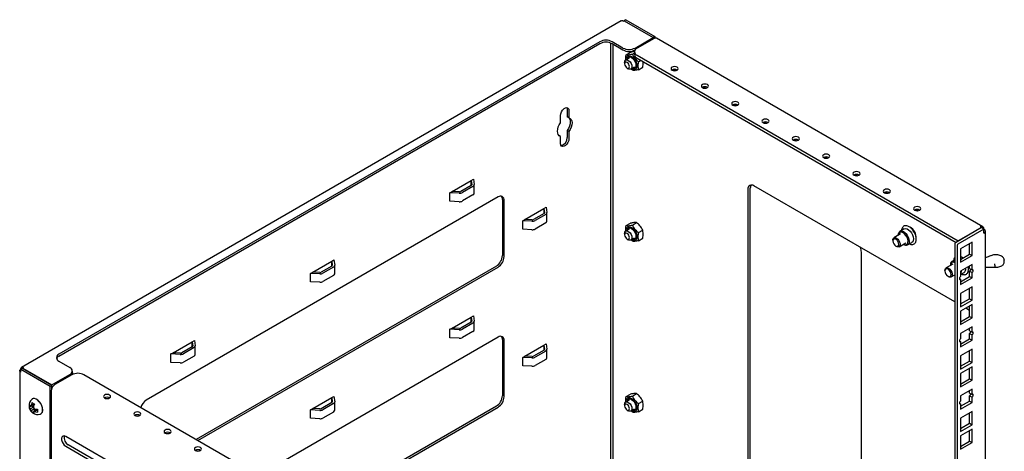
# Model space of a CAD drawing. Units: millimetres. Extents: x 91 to 1369, y -19 to 288.
# Drawn here: x 917 to 1032, y 97 to 148 of the extents above; entities that cross this region are included whole.
import ezdxf

# ---------------------------------------------------------------- set-up
doc = ezdxf.new("R2010")
doc.units = ezdxf.units.MM

msp = doc.modelspace()

# ---------------------------------------------------------------- linework, layer by layer
at = {"color": 7, "linetype": 'Continuous'}
for p, q in [((987.37, 147.354), (917.424, 106.975)), ((987.61, 147.33), (987.696, 147.379)), ((987.696, 147.379), (991.09, 145.42)), ((987.908, 147.502), (987.71, 147.388)), ((987.71, 147.371), (987.71, 147.388)), ((987.71, 147.388), (991.104, 145.428)), ((987.908, 147.502), (991.302, 145.542)), ((984.881, 144.938), (921.808, 108.527)), ((921.808, 108.298), (984.881, 144.71)), ((986.154, 80.938), (986.154, 144.778)), ((987.568, 144.204), (986.296, 144.938)), ((986.296, 144.71), (987.568, 143.975)), ((988.983, 144.204), (991.09, 145.42)), ((991.189, 145.314), (989.209, 144.171)), ((991.09, 145.257), (991.09, 145.42)), ((991.302, 145.542), (991.104, 145.428)), ((991.104, 145.428), (991.104, 145.265)), ((991.302, 145.542), (991.302, 145.361)), ((1029.531, 123.382), (991.489, 145.344)), ((986.437, 80.774), (986.437, 144.628)), ((987.955, 143.428), (988.454, 143.716)), ((988.662, 143.491), (988.916, 143.638)), ((988.916, 143.763), (988.916, 143.436)), ((988.983, 143.975), (988.988, 143.978)), ((987.766, 142.521), (987.766, 142.358)), ((988.318, 143.043), (987.891, 142.796)), ((989.209, 143.355), (1026.672, 121.728)), ((989.209, 143.028), (1026.403, 121.556)), ((989.37, 142.612), (989.65, 142.774)), ((988.049, 141.868), (988.191, 141.786)), ((988.491, 141.757), (988.918, 142.004)), ((988.662, 141.606), (988.502, 141.763)), ((989.37, 141.669), (989.869, 141.957)), ((993.473, 141.709), (993.713, 141.571)), ((997.009, 139.668), (997.248, 139.53)), ((981.077, 137.026), (981.077, 136.189)), ((981.275, 136.912), (981.275, 136.075)), ((1000.544, 137.627), (1000.784, 137.489)), ((980.285, 135.503), (980.285, 136.34)), ((981.275, 136.075), (981.077, 136.189)), ((1004.08, 135.586), (1004.319, 135.448)), ((981.275, 134.483), (981.077, 134.597)), ((981.077, 134.597), (981.077, 133.76)), ((981.275, 134.483), (981.275, 133.646)), ((980.285, 133.911), (980.091, 134.024)), ((980.285, 133.074), (980.285, 133.911)), ((1007.615, 133.545), (1007.855, 133.407)), ((1011.151, 131.504), (1011.39, 131.366)), ((967.653, 127.48), (969.866, 128.758)), ((969.842, 128.744), (969.842, 128.156)), ((969.866, 128.758), (970.125, 128.907)), ((969.866, 128.758), (969.94, 128.271)), ((970.125, 128.907), (970.219, 128.285)), ((1014.686, 129.463), (1014.926, 129.325)), ((967.394, 127.331), (967.653, 127.48)), ((968.496, 127.438), (967.653, 127.48)), ((969.882, 128.179), (968.655, 127.471)), ((970.08, 128.065), (968.853, 127.357)), ((970.221, 127.281), (970.221, 128.261)), ((1002.135, 127.727), (1002.135, 83.633)), ((1002.418, 83.797), (1002.418, 127.89)), ((1026.261, 114.615), (1002.842, 128.135)), ((973.002, 126.845), (931.99, 103.169)), ((967.394, 126.351), (967.394, 127.331)), ((968.472, 127.276), (967.394, 127.331)), ((968.472, 126.297), (967.394, 126.351)), ((970.08, 127.085), (968.853, 126.377)), ((973.511, 126.551), (973.511, 120.018)), ((973.709, 119.904), (973.709, 126.436)), ((1018.222, 127.422), (1018.461, 127.284)), ((976.138, 124.213), (978.351, 125.491)), ((978.327, 125.477), (978.327, 124.889)), ((978.351, 125.491), (978.61, 125.64)), ((978.351, 125.491), (978.425, 125.004)), ((978.61, 125.64), (978.704, 125.018)), ((1021.757, 125.381), (1021.997, 125.243)), ((975.88, 124.064), (976.138, 124.213)), ((975.88, 123.084), (975.88, 124.064)), ((976.957, 124.01), (975.88, 124.064)), ((976.981, 124.171), (976.138, 124.213)), ((978.367, 124.912), (977.14, 124.204)), ((978.565, 124.798), (977.338, 124.09)), ((978.706, 124.014), (978.706, 124.994)), ((976.957, 123.03), (975.88, 123.084)), ((978.565, 123.818), (977.338, 123.11)), ((988.318, 123.119), (987.891, 122.872)), ((987.955, 123.505), (988.454, 123.793)), ((988.662, 123.568), (989.162, 123.856)), ((989.37, 122.688), (989.869, 122.976)), ((1020.348, 123.127), (1019.853, 122.842)), ((1029.373, 123.271), (1026.332, 121.516)), ((1029.655, 123.108), (1026.615, 121.352)), ((1029.359, 123.279), (1026.672, 121.728)), ((1029.231, 123.353), (1029.359, 123.279)), ((1029.359, 123.263), (1029.359, 123.279)), ((1029.655, 123.108), (1029.373, 123.271)), ((1029.655, 122.618), (1029.655, 123.108)), ((1029.831, 57.539), (1029.831, 122.863)), ((987.766, 122.598), (987.766, 122.434)), ((988.049, 121.945), (988.191, 121.863)), ((988.491, 121.833), (988.918, 122.08)), ((988.662, 121.682), (988.502, 121.84)), ((989.37, 121.745), (989.869, 122.034)), ((1019.035, 121.809), (1019.035, 121.727)), ((1019.937, 122.532), (1019.159, 122.083)), ((1019.664, 122.425), (1019.664, 122.375)), ((1026.672, 121.712), (1026.672, 121.728)), ((1019.388, 121.115), (1019.459, 121.074)), ((1019.759, 121.044), (1020.537, 121.493)), ((1020.264, 121.336), (1020.307, 121.311)), ((1020.763, 121.265), (1021.257, 121.551)), ((1026.261, 121.393), (1026.261, 55.253)), ((1026.544, 121.23), (1026.544, 55.09)), ((1028.277, 121.564), (1026.933, 120.789)), ((1026.933, 120.789), (1026.933, 119.237)), ((1027.994, 120.176), (1027.994, 121.401)), ((1028.277, 120.013), (1028.277, 121.564)), ((953.603, 119.369), (953.861, 119.518)), ((953.861, 119.518), (953.955, 118.896)), ((1015.372, 76.318), (1015.372, 120.412)), ((1026.261, 119.52), (1025.934, 119.331)), ((1026.933, 119.564), (1027.994, 120.176)), ((1026.933, 119.237), (1028.277, 120.013)), ((1027.994, 120.176), (1028.277, 120.013)), ((1030.48, 120.009), (1030.429, 119.988)), ((1032.032, 119.518), (1032.033, 119.49)), ((1032.033, 119.278), (1032.033, 119.49)), ((972.804, 118.794), (937.791, 98.581)), ((937.989, 98.467), (973.002, 118.679)), ((951.389, 118.091), (953.603, 119.369)), ((953.619, 118.791), (952.392, 118.082)), ((953.817, 118.676), (952.59, 117.968)), ((953.578, 119.355), (953.578, 118.767)), ((953.603, 119.369), (953.676, 118.882)), ((953.957, 117.892), (953.957, 118.872)), ((1025.116, 118.298), (1025.116, 118.216)), ((1026.018, 119.022), (1025.24, 118.573)), ((1025.745, 118.914), (1025.745, 118.864)), ((1028.277, 118.971), (1026.933, 118.196)), ((1027.994, 118.522), (1027.994, 118.808)), ((1027.994, 118.522), (1028.277, 118.359)), ((1028.277, 118.359), (1028.277, 118.971)), ((1029.831, 118.65), (1030.939, 118.661)), ((1030.938, 118.915), (1030.938, 118.703)), ((951.131, 117.942), (951.389, 118.091)), ((951.131, 116.962), (951.131, 117.942)), ((952.208, 117.888), (951.131, 117.942)), ((952.233, 118.049), (951.389, 118.091)), ((953.817, 117.696), (952.59, 116.988)), ((1025.469, 117.604), (1025.54, 117.563)), ((1025.84, 117.534), (1026.261, 117.777)), ((1026.792, 117.338), (1026.933, 117.257)), ((1026.933, 118.196), (1026.933, 117.583)), ((1026.933, 117.807), (1027.339, 118.041)), ((1026.933, 116.971), (1027.994, 117.583)), ((1026.933, 116.644), (1028.277, 117.42)), ((1026.933, 117.257), (1026.933, 116.644)), ((1027.994, 118.195), (1028.277, 118.032)), ((1027.994, 117.583), (1027.994, 118.195)), ((1027.994, 117.583), (1028.277, 117.42)), ((1028.277, 117.42), (1028.277, 118.032)), ((952.208, 116.908), (951.131, 116.962)), ((1028.277, 116.379), (1026.933, 115.604)), ((1027.994, 114.991), (1027.994, 116.216)), ((1028.277, 114.828), (1028.277, 116.379)), ((1026.933, 115.604), (1026.933, 114.052)), ((1026.933, 114.379), (1027.994, 114.991)), ((1026.933, 114.052), (1028.277, 114.828)), ((1027.994, 114.991), (1028.277, 114.828)), ((1028.277, 114.305), (1026.933, 113.53)), ((1027.994, 113.615), (1027.537, 113.879)), ((1027.994, 112.917), (1027.994, 114.142)), ((1028.277, 112.754), (1028.277, 114.305)), ((967.653, 111.574), (969.866, 112.852)), ((969.842, 112.837), (969.842, 112.25)), ((969.866, 112.852), (970.125, 113.001)), ((969.866, 112.852), (969.94, 112.365)), ((970.125, 113.001), (970.219, 112.379)), ((1026.933, 113.53), (1026.933, 111.978)), ((1026.933, 112.305), (1027.994, 112.917)), ((1026.933, 111.978), (1028.277, 112.754)), ((1027.994, 112.917), (1028.277, 112.754)), ((967.394, 111.425), (967.653, 111.574)), ((967.394, 110.445), (967.394, 111.425)), ((968.472, 111.37), (967.394, 111.425)), ((968.496, 111.531), (967.653, 111.574)), ((969.882, 112.273), (968.655, 111.565)), ((970.08, 112.159), (968.853, 111.45)), ((970.221, 111.375), (970.221, 112.355)), ((1028.277, 111.712), (1026.933, 110.937)), ((1027.994, 111.263), (1027.994, 111.549)), ((1028.277, 111.1), (1028.277, 111.712)), ((973.002, 110.514), (945.061, 94.384)), ((968.472, 110.39), (967.394, 110.445)), ((970.08, 111.179), (968.853, 110.471)), ((973.511, 110.22), (973.511, 103.688)), ((1026.933, 110.937), (1026.933, 110.324)), ((1026.933, 109.712), (1027.994, 110.324)), ((1027.994, 111.263), (1028.277, 111.1)), ((1027.994, 110.936), (1028.277, 110.773)), ((1027.994, 110.324), (1027.994, 110.936)), ((1027.994, 110.324), (1028.277, 110.161)), ((1028.277, 110.161), (1028.277, 110.773)), ((935.126, 108.703), (937.339, 109.98)), ((937.355, 109.402), (936.128, 108.693)), ((937.553, 109.288), (936.326, 108.579)), ((937.315, 109.966), (937.315, 109.378)), ((937.339, 109.98), (937.598, 110.13)), ((937.339, 109.98), (937.413, 109.494)), ((937.598, 110.13), (937.692, 109.508)), ((937.694, 108.504), (937.694, 109.483)), ((973.709, 103.573), (973.709, 110.106)), ((976.138, 108.307), (978.351, 109.585)), ((978.327, 109.571), (978.327, 108.983)), ((978.351, 109.585), (978.61, 109.734)), ((978.351, 109.585), (978.425, 109.098)), ((978.61, 109.734), (978.704, 109.112)), ((978.706, 108.108), (978.706, 109.088)), ((1026.792, 110.079), (1026.933, 109.997)), ((1026.933, 109.385), (1028.277, 110.161)), ((1026.933, 109.997), (1026.933, 109.385)), ((1028.277, 109.12), (1026.933, 108.345)), ((1028.277, 107.569), (1028.277, 109.12)), ((934.867, 108.554), (935.126, 108.703)), ((934.867, 107.574), (934.867, 108.554)), ((935.945, 108.499), (934.867, 108.554)), ((935.969, 108.66), (935.126, 108.703)), ((937.553, 108.308), (936.326, 107.599)), ((975.88, 108.158), (976.138, 108.307)), ((975.88, 107.178), (975.88, 108.158)), ((976.957, 108.103), (975.88, 108.158)), ((976.981, 108.264), (976.138, 108.307)), ((978.367, 109.006), (977.14, 108.298)), ((978.565, 108.892), (977.338, 108.183)), ((1026.933, 108.345), (1026.933, 106.793)), ((1027.994, 107.732), (1027.994, 108.957)), ((917.367, 106.779), (917.565, 106.894)), ((917.367, 106.435), (917.367, 106.779)), ((917.367, 106.779), (920.761, 104.82)), ((917.565, 106.894), (920.959, 104.934)), ((917.665, 106.951), (917.579, 106.902)), ((917.579, 106.902), (920.973, 104.943)), ((917.579, 106.886), (917.579, 106.902)), ((921.808, 107.71), (923.08, 106.975)), ((935.945, 107.519), (934.867, 107.574)), ((976.957, 107.123), (975.88, 107.178)), ((978.565, 107.912), (977.338, 107.204)), ((1026.933, 107.12), (1027.994, 107.732)), ((1026.933, 106.793), (1028.277, 107.569)), ((1028.277, 107.046), (1026.933, 106.271)), ((1027.994, 107.732), (1028.277, 107.569)), ((1027.994, 105.658), (1027.994, 106.883)), ((1028.277, 105.495), (1028.277, 107.046)), ((917.226, 106.632), (917.226, 41.212)), ((920.973, 104.943), (923.08, 106.159)), ((923.307, 106.126), (921.327, 104.983)), ((923.373, 106.339), (923.373, 106.567)), ((962.183, 84.5), (924.721, 106.126)), ((1026.933, 106.271), (1026.933, 104.719)), ((1026.933, 105.046), (1027.994, 105.658)), ((1027.994, 105.658), (1028.277, 105.495)), ((920.761, 104.82), (920.959, 104.934)), ((920.761, 38.713), (920.761, 104.82)), ((920.959, 104.526), (920.959, 104.934)), ((920.959, 104.722), (920.973, 104.714)), ((920.973, 104.714), (920.973, 104.943)), ((920.973, 104.714), (921.115, 104.796)), ((1026.933, 104.719), (1028.277, 105.495)), ((920.902, 104.249), (920.902, 95.267)), ((951.389, 102.185), (953.603, 103.463)), ((953.578, 103.449), (953.578, 102.861)), ((953.603, 103.463), (953.861, 103.612)), ((953.603, 103.463), (953.676, 102.976)), ((953.861, 103.612), (953.955, 102.99)), ((987.955, 103.581), (988.454, 103.869)), ((988.662, 103.644), (989.162, 103.932)), ((1028.277, 104.453), (1026.933, 103.677)), ((1026.933, 103.677), (1026.933, 103.065)), ((1027.994, 104.004), (1027.994, 104.29)), ((1027.994, 104.004), (1028.277, 103.841)), ((1027.994, 103.677), (1028.277, 103.514)), ((1027.994, 103.065), (1027.994, 103.677)), ((1028.277, 103.841), (1028.277, 104.453)), ((1028.277, 102.902), (1028.277, 103.514)), ((918.333, 102.354), (918.573, 102.491)), ((918.415, 102.46), (918.835, 102.666)), ((918.835, 102.339), (918.415, 102.133)), ((918.923, 102.717), (918.534, 102.529)), ((918.534, 101.926), (918.923, 102.187)), ((918.573, 102.537), (918.573, 102.491)), ((918.573, 102.491), (918.835, 102.339)), ((918.705, 103.318), (918.691, 103.309)), ((918.923, 102.187), (918.923, 101.885)), ((951.131, 102.036), (951.389, 102.185)), ((952.233, 102.143), (951.389, 102.185)), ((972.804, 102.463), (951.935, 90.416)), ((952.133, 90.301), (973.002, 102.349)), ((953.619, 102.884), (952.392, 102.176)), ((953.817, 102.77), (952.59, 102.062)), ((953.957, 101.986), (953.957, 102.966)), ((987.766, 102.674), (987.766, 102.511)), ((988.318, 103.196), (987.891, 102.949)), ((989.37, 102.765), (989.869, 103.053)), ((1026.792, 102.82), (1026.933, 102.738)), ((1026.933, 102.453), (1027.994, 103.065)), ((1026.933, 102.126), (1028.277, 102.902)), ((1026.933, 102.738), (1026.933, 102.126)), ((1027.994, 103.065), (1028.277, 102.902)), ((918.684, 101.745), (918.923, 101.885)), ((919.205, 102.024), (918.817, 101.763)), ((918.923, 101.885), (918.963, 101.861)), ((918.936, 101.832), (919.293, 102.075)), ((919.691, 101.577), (919.705, 101.586)), ((951.131, 101.056), (951.131, 102.036)), ((952.208, 101.982), (951.131, 102.036)), ((952.208, 101.002), (951.131, 101.056)), ((953.817, 101.79), (952.59, 101.082)), ((988.049, 102.021), (988.191, 101.939)), ((988.491, 101.91), (988.918, 102.156)), ((988.662, 101.759), (988.502, 101.916)), ((989.37, 101.822), (989.869, 102.11)), ((1028.277, 101.861), (1026.933, 101.086)), ((1026.933, 101.086), (1026.933, 99.534)), ((1027.994, 100.473), (1027.994, 101.698)), ((1028.277, 100.31), (1028.277, 101.861)), ((1026.933, 99.861), (1027.994, 100.473)), ((1026.933, 99.534), (1028.277, 100.31)), ((1027.994, 100.473), (1028.277, 100.31)), ((950.156, 83.033), (922.6, 98.941)), ((1028.277, 99.787), (1026.933, 99.012)), ((1026.933, 99.012), (1026.933, 97.46)), ((1027.994, 98.399), (1027.994, 99.624)), ((1028.277, 98.236), (1028.277, 99.787)), ((922.6, 97.798), (948.794, 82.676)), ((949.35, 82.682), (922.882, 97.961)), ((1026.933, 97.787), (1027.994, 98.399)), ((1026.933, 97.46), (1028.277, 98.236)), ((1027.994, 98.399), (1028.277, 98.236))]:
    msp.add_line(p, q, dxfattribs=at)
at = {"color": 7, "linetype": 'Continuous', "flags": 128}
for points in [[(987.766, 142.521), (987.792, 142.674), (987.866, 142.779), (987.979, 142.823), (988.117, 142.801), (988.264, 142.716), (988.403, 142.578), (988.516, 142.404), (988.589, 142.214), (988.615, 142.031), (988.589, 141.879), (988.516, 141.774), (988.403, 141.73), (988.264, 141.751), (988.191, 141.786)], [(987.766, 142.358), (987.788, 142.221), (987.849, 142.079), (987.941, 141.955), (988.049, 141.868), (988.158, 141.83), (988.249, 141.848), (988.311, 141.919), (988.332, 142.031), (988.311, 142.169), (988.249, 142.31), (988.158, 142.434), (988.049, 142.521), (987.941, 142.559), (987.849, 142.541), (987.788, 142.471), (987.766, 142.358)], [(987.923, 142.815), (987.922, 142.856), (987.948, 143.048), (988.023, 143.195), (988.142, 143.285), (988.294, 143.31), (988.468, 143.268), (988.649, 143.164), (988.823, 143.004), (988.975, 142.803), (989.094, 142.577), (989.169, 142.343), (989.195, 142.121), (989.169, 141.929), (989.094, 141.782), (988.975, 141.693), (988.823, 141.668), (988.649, 141.709), (988.523, 141.775)], [(988.036, 142.88), (988.056, 142.967), (988.131, 143.094), (988.248, 143.161), (988.395, 143.163), (988.558, 143.098), (988.722, 142.974), (988.869, 142.803), (988.986, 142.6), (989.061, 142.387), (989.086, 142.184), (989.061, 142.01), (988.986, 141.884), (988.869, 141.816), (988.722, 141.815), (988.636, 141.841)], [(993.89, 141.975), (993.754, 142.027), (993.593, 142.046), (993.432, 142.027), (993.296, 141.975), (993.205, 141.896), (993.173, 141.803), (993.205, 141.711), (993.296, 141.632), (993.432, 141.579), (993.593, 141.561), (993.754, 141.579), (993.89, 141.632), (993.981, 141.711), (994.013, 141.803), (993.981, 141.896), (993.89, 141.975)], [(997.426, 139.934), (997.289, 139.986), (997.129, 140.005), (996.968, 139.986), (996.832, 139.934), (996.741, 139.855), (996.709, 139.762), (996.741, 139.67), (996.832, 139.591), (996.968, 139.538), (997.129, 139.52), (997.289, 139.538), (997.426, 139.591), (997.517, 139.67), (997.549, 139.762), (997.517, 139.855), (997.426, 139.934)], [(1000.961, 137.893), (1000.825, 137.945), (1000.664, 137.964), (1000.503, 137.945), (1000.367, 137.893), (1000.276, 137.814), (1000.244, 137.721), (1000.276, 137.629), (1000.367, 137.55), (1000.503, 137.497), (1000.664, 137.479), (1000.825, 137.497), (1000.961, 137.55), (1001.052, 137.629), (1001.084, 137.721), (1001.052, 137.814), (1000.961, 137.893)], [(980.285, 136.34), (980.315, 136.553), (980.401, 136.775), (980.533, 136.978), (980.694, 137.139), (980.866, 137.239), (981.028, 137.264), (981.159, 137.212), (981.245, 137.09), (981.275, 136.912)], [(981.017, 137.265), (981.047, 137.204), (981.077, 137.026)], [(980.285, 133.911), (980.137, 133.983), (980.025, 134.11), (979.955, 134.287), (979.932, 134.503), (979.955, 134.747), (980.025, 135.005), (980.137, 135.261), (980.285, 135.503)], [(981.271, 136.077), (981.337, 135.99), (981.407, 135.814), (981.431, 135.597), (981.407, 135.354), (981.337, 135.096), (981.225, 134.839), (981.077, 134.597)], [(981.275, 136.075), (981.423, 136.004), (981.535, 135.876), (981.605, 135.699), (981.629, 135.483), (981.605, 135.239), (981.535, 134.982), (981.423, 134.725), (981.275, 134.483)], [(1002.043, 135.619), (1002.135, 135.549), (1002.227, 135.513)], [(1004.497, 135.852), (1004.36, 135.904), (1004.2, 135.923), (1004.039, 135.904), (1003.903, 135.852), (1003.812, 135.773), (1003.78, 135.68), (1003.812, 135.588), (1003.903, 135.509), (1004.039, 135.456), (1004.2, 135.438), (1004.36, 135.456), (1004.497, 135.509), (1004.588, 135.588), (1004.62, 135.68), (1004.588, 135.773), (1004.497, 135.852)], [(981.275, 133.646), (981.245, 133.433), (981.159, 133.212), (981.028, 133.008), (980.866, 132.847), (980.694, 132.748), (980.533, 132.722), (980.401, 132.774), (980.315, 132.896), (980.285, 133.074)], [(1005.579, 133.578), (1005.67, 133.508), (1005.762, 133.472)], [(1008.032, 133.811), (1007.896, 133.863), (1007.735, 133.882), (1007.574, 133.863), (1007.438, 133.811), (1007.347, 133.732), (1007.315, 133.639), (1007.347, 133.546), (1007.438, 133.468), (1007.574, 133.415), (1007.735, 133.397), (1007.896, 133.415), (1008.032, 133.468), (1008.123, 133.546), (1008.155, 133.639), (1008.123, 133.732), (1008.032, 133.811)], [(1009.114, 131.537), (1009.206, 131.467), (1009.298, 131.431)], [(1011.568, 131.77), (1011.431, 131.822), (1011.271, 131.841), (1011.11, 131.822), (1010.974, 131.77), (1010.883, 131.691), (1010.851, 131.598), (1010.883, 131.505), (1010.974, 131.427), (1011.11, 131.374), (1011.271, 131.356), (1011.431, 131.374), (1011.568, 131.427), (1011.659, 131.505), (1011.691, 131.598), (1011.659, 131.691), (1011.568, 131.77)], [(1015.103, 129.729), (1014.967, 129.781), (1014.806, 129.8), (1014.646, 129.781), (1014.509, 129.729), (1014.418, 129.65), (1014.386, 129.557), (1014.418, 129.464), (1014.509, 129.386), (1014.646, 129.333), (1014.806, 129.315), (1014.967, 129.333), (1015.103, 129.386), (1015.194, 129.464), (1015.226, 129.557), (1015.194, 129.65), (1015.103, 129.729)], [(1012.65, 129.496), (1012.742, 129.426), (1012.833, 129.39)], [(1016.185, 127.455), (1016.277, 127.385), (1016.369, 127.349)], [(1018.639, 127.688), (1018.503, 127.74), (1018.342, 127.759), (1018.181, 127.74), (1018.045, 127.688), (1017.954, 127.609), (1017.922, 127.516), (1017.954, 127.423), (1018.045, 127.345), (1018.181, 127.292), (1018.342, 127.274), (1018.503, 127.292), (1018.639, 127.345), (1018.73, 127.423), (1018.762, 127.516), (1018.73, 127.609), (1018.639, 127.688)], [(1019.721, 125.414), (1019.813, 125.344), (1019.904, 125.308)], [(1022.174, 125.647), (1022.038, 125.699), (1021.877, 125.718), (1021.717, 125.699), (1021.58, 125.647), (1021.489, 125.568), (1021.457, 125.475), (1021.489, 125.382), (1021.58, 125.304), (1021.717, 125.251), (1021.877, 125.233), (1022.038, 125.251), (1022.174, 125.304), (1022.265, 125.382), (1022.297, 125.475), (1022.265, 125.568), (1022.174, 125.647)], [(987.766, 122.598), (987.792, 122.75), (987.866, 122.855), (987.979, 122.899), (988.117, 122.878), (988.264, 122.793), (988.403, 122.655), (988.516, 122.48), (988.589, 122.29), (988.615, 122.108), (988.589, 121.955), (988.516, 121.85), (988.403, 121.806), (988.264, 121.828), (988.191, 121.863)], [(987.923, 122.891), (987.922, 122.932), (987.948, 123.125), (988.023, 123.271), (988.142, 123.361), (988.294, 123.386), (988.468, 123.345), (988.649, 123.24), (988.823, 123.081), (988.975, 122.88), (989.094, 122.653), (989.169, 122.42), (989.195, 122.198), (989.169, 122.005), (989.094, 121.859), (988.975, 121.769), (988.823, 121.744), (988.649, 121.785), (988.523, 121.852)], [(988.036, 122.956), (988.056, 123.043), (988.131, 123.17), (988.248, 123.237), (988.395, 123.239), (988.558, 123.175), (988.722, 123.051), (988.869, 122.879), (988.986, 122.677), (989.061, 122.464), (989.086, 122.26), (989.061, 122.087), (988.986, 121.96), (988.869, 121.893), (988.722, 121.891), (988.636, 121.917)], [(1019.664, 122.425), (1019.686, 122.604), (1019.758, 122.757), (1019.875, 122.853), (1020.026, 122.884), (1020.201, 122.848), (1020.384, 122.747), (1020.561, 122.591), (1020.717, 122.39), (1020.84, 122.163), (1020.92, 121.926), (1020.951, 121.7), (1020.929, 121.503), (1020.857, 121.35), (1020.741, 121.254), (1020.741, 121.254)], [(1020.348, 123.127), (1020.37, 123.139), (1020.521, 123.17), (1020.696, 123.134), (1020.879, 123.033), (1021.056, 122.876), (1021.212, 122.676), (1021.335, 122.448), (1021.415, 122.212), (1021.446, 121.986), (1021.424, 121.788), (1021.352, 121.636), (1021.257, 121.551)], [(987.766, 122.434), (987.788, 122.297), (987.849, 122.156), (987.941, 122.032), (988.049, 121.944), (988.158, 121.907), (988.249, 121.925), (988.311, 121.995), (988.332, 122.108), (988.311, 122.245), (988.249, 122.387), (988.158, 122.51), (988.049, 122.598), (987.941, 122.635), (987.849, 122.618), (987.788, 122.547), (987.766, 122.434)], [(1019.035, 121.809), (1019.041, 121.89), (1019.092, 122.021), (1019.186, 122.096), (1019.314, 122.108), (1019.459, 122.054), (1019.604, 121.94), (1019.732, 121.782), (1019.826, 121.597), (1019.877, 121.408), (1019.877, 121.237), (1019.826, 121.107), (1019.732, 121.031), (1019.604, 121.02), (1019.459, 121.074), (1019.459, 121.074)], [(1019.388, 121.115), (1019.524, 121.068), (1019.638, 121.09), (1019.715, 121.178), (1019.742, 121.319), (1019.715, 121.491), (1019.638, 121.667), (1019.524, 121.822), (1019.388, 121.931), (1019.253, 121.978), (1019.138, 121.956), (1019.062, 121.868), (1019.035, 121.727), (1019.062, 121.555), (1019.138, 121.379), (1019.253, 121.224), (1019.388, 121.115)], [(1020.622, 121.301), (1020.73, 121.392), (1020.794, 121.538), (1020.808, 121.726), (1020.772, 121.939), (1020.688, 122.159), (1020.564, 122.367), (1020.411, 122.542), (1020.242, 122.671), (1020.073, 122.741), (1019.919, 122.746), (1019.793, 122.687), (1019.706, 122.567), (1019.666, 122.398), (1019.665, 122.375)], [(1025.116, 118.298), (1025.122, 118.379), (1025.173, 118.51), (1025.267, 118.586), (1025.395, 118.597), (1025.54, 118.543), (1025.685, 118.43), (1025.813, 118.271), (1025.908, 118.086), (1025.958, 117.897), (1025.958, 117.727), (1025.908, 117.596), (1025.813, 117.52), (1025.685, 117.509), (1025.54, 117.563), (1025.54, 117.563)], [(1025.469, 117.604), (1025.605, 117.557), (1025.719, 117.579), (1025.796, 117.668), (1025.823, 117.808), (1025.796, 117.98), (1025.719, 118.157), (1025.605, 118.311), (1025.469, 118.421), (1025.334, 118.468), (1025.219, 118.445), (1025.143, 118.357), (1025.116, 118.216), (1025.143, 118.045), (1025.219, 117.868), (1025.334, 117.713), (1025.469, 117.604)], [(1026.261, 119.193), (1026.155, 119.23), (1026, 119.236), (1025.874, 119.176), (1025.787, 119.056), (1025.747, 118.888), (1025.746, 118.865)], [(1027.844, 118.722), (1027.846, 118.708), (1027.849, 118.516)], [(1028.277, 118.032), (1028.331, 118.076), (1028.377, 118.138), (1028.407, 118.208), (1028.418, 118.277), (1028.407, 118.333), (1028.377, 118.369), (1028.331, 118.378), (1028.277, 118.359)], [(1026.933, 117.583), (1026.879, 117.539), (1026.833, 117.478), (1026.802, 117.407), (1026.792, 117.338), (1026.802, 117.282), (1026.833, 117.247), (1026.879, 117.238), (1026.933, 117.257)], [(1026.933, 110.324), (1026.879, 110.28), (1026.833, 110.219), (1026.802, 110.148), (1026.792, 110.079), (1026.802, 110.023), (1026.833, 109.988), (1026.879, 109.979), (1026.933, 109.997)], [(1028.277, 110.773), (1028.331, 110.817), (1028.377, 110.879), (1028.407, 110.949), (1028.418, 111.018), (1028.407, 111.074), (1028.377, 111.11), (1028.331, 111.119), (1028.277, 111.1)], [(923.373, 106.339), (923.354, 106.226), (923.301, 106.123)], [(919.898, 102.035), (919.871, 102.271), (919.795, 102.519), (919.673, 102.762), (919.516, 102.981), (919.334, 103.16), (919.142, 103.286), (918.954, 103.349), (918.783, 103.346), (918.642, 103.275), (918.625, 103.26)], [(919.913, 102.044), (919.886, 102.279), (919.81, 102.527), (919.688, 102.77), (919.531, 102.989), (919.349, 103.168), (919.157, 103.294), (918.969, 103.358), (918.798, 103.354), (918.705, 103.318)], [(927.111, 103.424), (927.247, 103.371), (927.408, 103.353), (927.569, 103.371), (927.705, 103.424), (927.796, 103.503), (927.828, 103.595), (927.796, 103.688), (927.705, 103.767), (927.569, 103.819), (927.408, 103.838), (927.247, 103.819), (927.111, 103.767), (927.02, 103.688), (926.988, 103.595), (927.02, 103.503), (927.111, 103.424)], [(987.923, 102.967), (987.922, 103.009), (987.948, 103.201), (988.023, 103.348), (988.142, 103.437), (988.294, 103.462), (988.468, 103.421), (988.649, 103.317), (988.823, 103.157), (988.975, 102.956), (989.094, 102.73), (989.169, 102.496), (989.195, 102.274), (989.169, 102.082), (989.094, 101.935), (988.975, 101.845), (988.823, 101.82), (988.649, 101.862), (988.523, 101.928)], [(1028.277, 103.514), (1028.331, 103.558), (1028.377, 103.62), (1028.407, 103.69), (1028.418, 103.759), (1028.407, 103.815), (1028.377, 103.851), (1028.331, 103.859), (1028.277, 103.841)], [(918.965, 102.717), (918.955, 102.718), (918.923, 102.717)], [(987.766, 102.674), (987.792, 102.827), (987.866, 102.932), (987.979, 102.976), (988.117, 102.954), (988.264, 102.869), (988.403, 102.731), (988.516, 102.556), (988.589, 102.367), (988.615, 102.184), (988.589, 102.031), (988.516, 101.927), (988.403, 101.882), (988.264, 101.904), (988.191, 101.939)], [(987.766, 102.511), (987.788, 102.373), (987.849, 102.232), (987.941, 102.108), (988.049, 102.021), (988.158, 101.983), (988.249, 102.001), (988.311, 102.072), (988.332, 102.184), (988.311, 102.322), (988.249, 102.463), (988.158, 102.587), (988.049, 102.674), (987.941, 102.712), (987.849, 102.694), (987.788, 102.623), (987.766, 102.511)], [(988.036, 103.033), (988.056, 103.12), (988.131, 103.246), (988.248, 103.314), (988.395, 103.315), (988.558, 103.251), (988.722, 103.127), (988.869, 102.956), (988.986, 102.753), (989.061, 102.54), (989.086, 102.337), (989.061, 102.163), (988.986, 102.036), (988.869, 101.969), (988.722, 101.967), (988.636, 101.993)], [(1026.933, 103.065), (1026.879, 103.021), (1026.833, 102.959), (1026.802, 102.889), (1026.792, 102.82), (1026.802, 102.764), (1026.833, 102.729), (1026.879, 102.72), (1026.933, 102.738)], [(919.293, 102.075), (919.311, 102.103), (919.315, 102.111)], [(930.646, 101.383), (930.783, 101.33), (930.943, 101.312), (931.104, 101.33), (931.24, 101.383), (931.331, 101.462), (931.363, 101.554), (931.331, 101.647), (931.24, 101.726), (931.104, 101.778), (930.943, 101.797), (930.783, 101.778), (930.646, 101.726), (930.555, 101.647), (930.523, 101.554), (930.555, 101.462), (930.646, 101.383)], [(922.6, 98.941), (922.43, 99.004), (922.281, 98.991), (922.171, 98.903), (922.112, 98.75), (922.112, 98.552), (922.171, 98.331), (922.281, 98.115), (922.43, 97.93), (922.6, 97.798)], [(934.182, 99.342), (934.318, 99.289), (934.479, 99.271), (934.64, 99.289), (934.776, 99.342), (934.867, 99.421), (934.899, 99.513), (934.867, 99.606), (934.776, 99.685), (934.64, 99.737), (934.479, 99.756), (934.318, 99.737), (934.182, 99.685), (934.091, 99.606), (934.059, 99.513), (934.091, 99.421), (934.182, 99.342)], [(937.717, 97.301), (937.854, 97.248), (938.014, 97.23), (938.175, 97.248), (938.311, 97.301), (938.402, 97.38), (938.434, 97.472), (938.402, 97.565), (938.311, 97.644), (938.175, 97.696), (938.014, 97.715), (937.854, 97.696), (937.717, 97.644), (937.626, 97.565), (937.594, 97.472), (937.626, 97.38), (937.717, 97.301)]]:
    msp.add_lwpolyline(points, dxfattribs=at)
at = {"color": 7, "linetype": 'Continuous'}
for centre, radius, start, end in [((985.589, 143.574), 1.537, 62.60967, 117.39033), ((985.589, 143.345), 1.537, 62.60967, 117.39033), ((991.365, 145.069), 0.302, 65.69288, 125.61758), ((988.276, 145.568), 1.537, 242.60967, 297.39033), ((988.276, 145.34), 1.537, 242.60967, 297.39033), ((989.364, 143.763), 0.437, 110.78342, 249.21658), ((989.417, 143.486), 0.503, 185.6948, 245.62534), ((993.593, 141.118), 0.607, 59.25216, 120.74784), ((997.129, 139.077), 0.607, 59.25216, 120.74784), ((1000.664, 137.036), 0.607, 59.25216, 120.74784), ((1004.2, 134.995), 0.607, 59.25216, 120.74784), ((980.166, 133.73), 0.912, 281.36581, 1.90941), ((1007.735, 132.954), 0.607, 59.25216, 120.74784), ((1011.271, 130.913), 0.607, 59.25216, 120.74784), ((1014.806, 128.872), 0.607, 59.25217, 120.74783), ((968.517, 127.733), 0.296, 265.9492, 297.78304), ((969.845, 128.267), 0.0953, 293.10663, 2.43189), ((969.99, 128.275), 0.229, 293.10663, 2.43189), ((1002.566, 127.797), 0.437, 50.79671, 189.21404), ((1003.028, 127.917), 0.611, 149.10044, 182.53414), ((1018.342, 126.831), 0.607, 59.25216, 120.74784), ((968.522, 127.985), 0.71, 265.9492, 297.78304), ((968.522, 127.005), 0.71, 265.9492, 297.78304), ((969.985, 127.302), 0.237, 293.76893, 354.91092), ((973.278, 126.506), 0.437, 350.78596, 129.20329), ((972.93, 126.582), 0.582, 356.94847, 37.26549), ((1021.877, 124.79), 0.607, 59.25216, 120.74784), ((977.007, 124.718), 0.71, 265.9492, 297.78304), ((977.002, 124.466), 0.296, 265.9492, 297.78304), ((978.33, 125), 0.0953, 293.10663, 2.43189), ((978.476, 125.008), 0.229, 293.10663, 2.43189), ((978.47, 124.035), 0.237, 293.76893, 354.91092), ((977.007, 123.738), 0.71, 265.9492, 297.78304), ((1020.335, 122.072), 1.433, 358.20513, 60.19183), ((1029.397, 123.149), 0.262, 350.78596, 129.20329), ((1029.563, 122.863), 0.262, 290.78342, 69.21658), ((1013.974, 120.369), 1.399, 1.74812, 26.04992), ((1020.481, 121.703), 0.426, 239.45777, 289.34611), ((1020.58, 121.713), 0.486, 235.87299, 289.22772), ((1026.415, 121.386), 0.154, 122.60548, 177.39452), ((1026.698, 121.223), 0.154, 122.60548, 177.39452), ((971.976, 120.088), 1.537, 302.60548, 357.39452), ((972.174, 119.974), 1.537, 302.60548, 357.39452), ((1026.781, 119.107), 0.78, 53.27054, 78.77591), ((953.581, 118.878), 0.0953, 293.10663, 2.43189), ((953.727, 118.887), 0.229, 293.10663, 2.43189), ((1026.125, 118.984), 0.386, 69.29789, 190.34277), ((1027.014, 118.444), 0.518, 308.82239, 10.24674), ((1027.838, 118.449), 0.297, 301.60593, 358.39944), ((952.259, 118.596), 0.71, 265.9492, 297.78304), ((952.254, 118.344), 0.296, 265.9492, 297.78304), ((953.721, 117.913), 0.237, 293.76893, 354.91092), ((1026.452, 118.162), 0.583, 325.55218, 8.70451), ((952.259, 117.616), 0.71, 265.9492, 297.78304), ((968.522, 112.079), 0.71, 265.9492, 297.78304), ((968.517, 111.826), 0.296, 265.9492, 297.78304), ((969.845, 112.361), 0.0953, 293.10663, 2.43189), ((969.99, 112.369), 0.229, 293.10663, 2.43189), ((969.985, 111.396), 0.237, 293.76893, 354.91092), ((968.522, 111.099), 0.71, 265.9492, 297.78304), ((973.278, 110.176), 0.437, 350.78596, 129.20329), ((972.93, 110.251), 0.582, 356.94847, 37.26549), ((1027.838, 111.19), 0.297, 301.60593, 358.39944), ((937.318, 109.49), 0.0953, 293.10663, 2.43189), ((937.463, 109.498), 0.229, 293.10663, 2.43189), ((978.33, 109.094), 0.0953, 293.10663, 2.43189), ((978.476, 109.102), 0.229, 293.10663, 2.43189), ((921.962, 108.118), 0.437, 110.78342, 249.21658), ((922.071, 107.779), 0.582, 116.94534, 157.25615), ((935.995, 109.208), 0.71, 265.9492, 297.78304), ((935.99, 108.955), 0.296, 265.9492, 297.78304), ((937.458, 108.525), 0.237, 293.76893, 354.91092), ((977.007, 108.812), 0.71, 265.9492, 297.78304), ((977.002, 108.56), 0.296, 265.9492, 297.78304), ((978.47, 108.129), 0.237, 293.76893, 354.91092), ((922.925, 106.567), 0.437, 290.78342, 69.21658), ((935.995, 108.228), 0.71, 265.9492, 297.78304), ((977.007, 107.832), 0.71, 265.9492, 297.78304), ((924.014, 104.762), 1.537, 62.60967, 117.39033), ((921.824, 104.207), 0.922, 122.60548, 177.39452), ((927.408, 102.91), 0.607, 59.25216, 120.74784), ((971.976, 103.757), 1.537, 302.60548, 357.39452), ((972.174, 103.643), 1.537, 302.60548, 357.39452), ((1027.838, 103.931), 0.297, 301.60593, 358.39944), ((919.333, 102.525), 1.02, 133.96356, 183.08939), ((919.008, 102.518), 0.695, 166.41214, 193.58786), ((918.716, 102.697), 0.384, 182.45476, 218.21129), ((918.716, 102.371), 0.384, 182.45476, 218.21129), ((919.333, 102.525), 1.02, 193.89439, 226.10714), ((918.539, 102.382), 0.146, 91.95441, 148.05634), ((920.113, 102.069), 1.645, 150.30176, 163.78059), ((919.169, 103.397), 0.706, 226.62781, 253.37756), ((919.125, 102.507), 0.331, 151.30186, 203.0127), ((920.396, 101.906), 1.645, 150.30176, 163.78059), ((918.266, 101.91), 0.715, 20.39394, 39.60606), ((919.439, 102.587), 0.653, 202.26501, 217.735), ((932.826, 101.867), 1.547, 122.69716, 163.58412), ((953.581, 102.972), 0.0953, 293.10663, 2.43189), ((953.727, 102.98), 0.229, 293.10663, 2.43189), ((919.085, 102.382), 0.715, 200.39394, 219.60606), ((918.891, 102.069), 0.384, 201.79024, 237.54032), ((919.164, 102.248), 0.695, 226.41478, 253.59059), ((919.333, 102.525), 1.02, 236.90615, 286.03106), ((918.812, 101.91), 0.146, 271.95441, 328.05634), ((919.174, 101.906), 0.384, 201.79024, 237.54032), ((919.328, 103.756), 1.645, 256.22137, 269.69839), ((919.328, 103.43), 1.645, 256.22137, 269.69839), ((919.213, 102.354), 0.331, 216.96595, 268.70302), ((920.006, 101.948), 0.706, 166.62514, 193.37486), ((919.452, 101.966), 0.451, 291.12081, 8.81795), ((919.417, 101.992), 0.498, 305.37932, 5.93286), ((930.943, 100.869), 0.607, 59.25216, 120.74784), ((952.259, 102.69), 0.71, 265.9492, 297.78304), ((952.259, 101.71), 0.71, 265.9492, 297.78304), ((952.254, 102.438), 0.296, 265.9492, 297.78304), ((953.721, 102.007), 0.237, 293.76893, 354.91092), ((923.343, 98.789), 0.947, 166.7716, 240.90942), ((934.479, 98.828), 0.607, 59.25216, 120.74784), ((938.014, 96.787), 0.607, 59.25216, 120.74784)]:
    msp.add_arc(centre, radius, start, end, dxfattribs=at)
for points, knots in [([(987.61, 147.33), (987.562, 147.348), (987.465, 147.386), (987.388, 147.356), (987.349, 147.342)], [0, 0, 0, 0, 0.5000511, 1, 1, 1, 1]), ([(988.925, 143.781), (988.9, 143.782), (988.787, 143.787), (988.6, 143.747), (988.454, 143.716)], [0, 0, 0, 0, 0.2244176, 1, 1, 1, 1]), ([(987.914, 142.809), (987.904, 142.889), (987.882, 143.077), (987.928, 143.3), (987.955, 143.428)], [0, 0, 0, 0, 0.4263435, 1, 1, 1, 1]), ([(987.955, 143.428), (988.049, 143.421), (988.223, 143.406), (988.523, 143.464), (988.662, 143.491)], [0, 0, 0, 0, 0.5347163, 1, 1, 1, 1]), ([(988.662, 143.491), (988.756, 143.315), (988.93, 142.986), (989.23, 142.731), (989.37, 142.612)], [0, 0, 0, 0, 0.5347163, 1, 1, 1, 1]), ([(989.37, 142.612), (989.346, 142.486), (989.289, 142.184), (989.314, 141.874), (989.36, 141.705), (989.37, 141.669)], [0, 0, 0, 0, 0.3618578, 0.8655649, 1, 1, 1, 1]), ([(989.869, 141.957), (989.879, 142.004), (989.926, 142.226), (989.926, 142.43), (989.926, 142.591)], [0, 0, 0, 0, 0.2118102, 1, 1, 1, 1]), ([(989.37, 141.669), (989.21, 141.639), (988.912, 141.582), (988.742, 141.598), (988.662, 141.606)], [0, 0, 0, 0, 0.5347163, 1, 1, 1, 1]), ([(987.914, 122.885), (987.904, 122.966), (987.882, 123.154), (987.928, 123.377), (987.955, 123.505)], [0, 0, 0, 0, 0.42634355, 1, 1, 1, 1]), ([(987.955, 123.505), (988.049, 123.497), (988.223, 123.482), (988.523, 123.541), (988.662, 123.568)], [0, 0, 0, 0, 0.5347163, 1, 1, 1, 1]), ([(989.162, 123.856), (989.068, 123.864), (988.894, 123.878), (988.594, 123.82), (988.454, 123.793)], [0, 0, 0, 0, 0.5347163, 1, 1, 1, 1]), ([(988.662, 123.568), (988.756, 123.392), (988.93, 123.062), (989.23, 122.807), (989.37, 122.688)], [0, 0, 0, 0, 0.5347163, 1, 1, 1, 1]), ([(989.869, 122.976), (989.775, 123.153), (989.601, 123.482), (989.301, 123.737), (989.162, 123.856)], [0, 0, 0, 0, 0.5347163, 1, 1, 1, 1]), ([(989.869, 122.034), (989.878, 122.08), (989.924, 122.303), (989.95, 122.642), (989.893, 122.878), (989.869, 122.976)], [0, 0, 0, 0, 0.1344351, 0.6381422, 1, 1, 1, 1]), ([(1020.96, 121.38), (1020.962, 121.379), (1021.021, 121.345), (1021.139, 121.313), (1021.308, 121.293), (1021.466, 121.329), (1021.603, 121.419), (1021.703, 121.562), (1021.761, 121.743), (1021.777, 121.945), (1021.757, 122.15), (1021.713, 122.334), (1021.654, 122.505), (1021.591, 122.644), (1021.498, 122.816), (1021.403, 122.955), (1021.276, 123.105), (1021.159, 123.222), (1021.011, 123.339), (1020.848, 123.432), (1020.678, 123.491), (1020.509, 123.507), (1020.351, 123.472), (1020.214, 123.382), (1020.116, 123.239), (1020.063, 123.092), (1020.057, 122.991), (1020.055, 122.959)], [0, 0, 0, 0, 0.0013545, 0.0450823, 0.090679, 0.1380197, 0.1872272, 0.238734, 0.2859906, 0.3330053, 0.3785806, 0.4150566, 0.4454277, 0.4830076, 0.5006699, 0.5547615, 0.5767994, 0.6134624, 0.6519228, 0.6934646, 0.7371925, 0.7827891, 0.8301299, 0.8793373, 0.9308442, 0.9781008, 1, 1, 1, 1]), ([(989.37, 121.745), (989.21, 121.715), (988.912, 121.658), (988.742, 121.675), (988.662, 121.682)], [0, 0, 0, 0, 0.5347163, 1, 1, 1, 1]), ([(989.37, 122.688), (989.346, 122.562), (989.289, 122.261), (989.314, 121.95), (989.36, 121.781), (989.37, 121.745)], [0, 0, 0, 0, 0.3618578, 0.8655649, 1, 1, 1, 1]), ([(1026.261, 119.804), (1026.24, 119.776), (1026.185, 119.706), (1026.144, 119.581), (1026.138, 119.48), (1026.136, 119.448)], [0, 0, 0, 0, 0.3052884, 0.7800092, 1, 1, 1, 1]), ([(1027.225, 119.719), (1027.182, 119.755), (1027.087, 119.834), (1026.987, 119.885), (1026.933, 119.914)], [0, 0, 0, 0, 0.4525282, 1, 1, 1, 1]), ([(1030.429, 119.988), (1030.254, 119.919), (1030.046, 119.837), (1029.841, 119.779), (1029.809, 119.77)], [0, 0, 0, 0, 0.8419641, 1, 1, 1, 1]), ([(1031.068, 120.105), (1031.017, 120.106), (1030.882, 120.11), (1030.67, 120.076), (1030.53, 120.025), (1030.462, 120.001)], [0, 0, 0, 0, 0.2397674, 0.6316114, 1, 1, 1, 1]), ([(1030.482, 120.008), (1030.483, 120.009), (1030.49, 120.012), (1030.501, 120.009), (1030.512, 120.003), (1030.516, 119.999), (1030.518, 119.998)], [0, 0, 0, 0, 0.1951349, 0.6803384, 0.8412732, 1, 1, 1, 1]), ([(1032.023, 119.523), (1032.022, 119.554), (1032.018, 119.637), (1031.943, 119.763), (1031.814, 119.891), (1031.633, 119.997), (1031.413, 120.07), (1031.217, 120.107), (1031.101, 120.105), (1031.068, 120.105)], [0, 0, 0, 0, 0.0911787, 0.25035962, 0.41386809, 0.58475712, 0.75890137, 0.93279654, 1, 1, 1, 1]), ([(1027.042, 117.869), (1027.043, 117.868), (1027.102, 117.834), (1027.22, 117.802), (1027.389, 117.783), (1027.547, 117.819), (1027.684, 117.909), (1027.784, 118.051), (1027.842, 118.232), (1027.856, 118.435), (1027.847, 118.589), (1027.827, 118.671), (1027.825, 118.679)], [0, 0, 0, 0, 0.0035311, 0.1175307, 0.2364021, 0.3598206, 0.4881055, 0.622385, 0.7455841, 0.8681523, 0.9869682, 1, 1, 1, 1]), ([(1030.914, 118.662), (1030.958, 118.66), (1031.085, 118.654), (1031.297, 118.673), (1031.533, 118.731), (1031.738, 118.825), (1031.897, 118.947), (1031.993, 119.088), (1032.037, 119.2), (1032.029, 119.26), (1032.028, 119.269)], [0, 0, 0, 0, 0.0806856, 0.2337259, 0.3875377, 0.5424429, 0.6989656, 0.8398355, 0.975106, 1, 1, 1, 1]), ([(1030.938, 118.915), (1030.938, 118.925), (1030.938, 118.945), (1030.938, 118.979), (1030.939, 119.012), (1030.941, 119.037), (1030.941, 119.05), (1030.942, 119.054), (1030.942, 119.055)], [0, 0, 0, 0, 0.2142461, 0.4284872, 0.6428732, 0.8575769, 0.9832936, 1, 1, 1, 1]), ([(1030.939, 118.661), (1030.939, 118.662), (1030.938, 118.663), (1030.938, 118.678), (1030.938, 118.694), (1030.938, 118.703)], [0, 0, 0, 0, 0.29506117, 0.64752648, 1, 1, 1, 1]), ([(917.367, 106.435), (917.323, 106.457), (917.287, 106.484), (917.239, 106.543), (917.226, 106.575), (917.226, 106.64), (917.239, 106.672), (917.287, 106.731), (917.323, 106.758), (917.367, 106.779)], [0, 0, 0, 0, 0.25, 0.25, 0.5, 0.5, 0.75, 0.75, 1, 1, 1, 1]), ([(917.367, 106.779), (917.363, 106.829), (917.369, 106.873), (917.396, 106.944), (917.418, 106.971), (917.474, 107.003), (917.508, 107.009), (917.583, 106.997), (917.624, 106.979), (917.665, 106.951)], [0, 0, 0, 0, 0.25, 0.25, 0.5, 0.5, 0.75, 0.75, 1, 1, 1, 1]), ([(987.914, 102.962), (987.904, 103.042), (987.882, 103.23), (987.928, 103.453), (987.955, 103.581)], [0, 0, 0, 0, 0.42634355, 1, 1, 1, 1]), ([(987.955, 103.581), (988.049, 103.573), (988.223, 103.559), (988.523, 103.617), (988.662, 103.644)], [0, 0, 0, 0, 0.5347163, 1, 1, 1, 1]), ([(989.162, 103.932), (989.068, 103.94), (988.894, 103.955), (988.594, 103.896), (988.454, 103.869)], [0, 0, 0, 0, 0.5347163, 1, 1, 1, 1]), ([(988.662, 103.644), (988.756, 103.468), (988.93, 103.139), (989.23, 102.883), (989.37, 102.765)], [0, 0, 0, 0, 0.5347163, 1, 1, 1, 1]), ([(989.869, 103.053), (989.775, 103.229), (989.601, 103.559), (989.301, 103.814), (989.162, 103.932)], [0, 0, 0, 0, 0.5347163, 1, 1, 1, 1]), ([(989.37, 102.765), (989.346, 102.639), (989.289, 102.337), (989.314, 102.027), (989.36, 101.857), (989.37, 101.822)], [0, 0, 0, 0, 0.3618578, 0.8655649, 1, 1, 1, 1]), ([(989.869, 102.11), (989.878, 102.157), (989.924, 102.379), (989.95, 102.719), (989.893, 102.954), (989.869, 103.053)], [0, 0, 0, 0, 0.1344351, 0.6381422, 1, 1, 1, 1]), ([(989.37, 101.822), (989.21, 101.791), (988.912, 101.735), (988.742, 101.751), (988.662, 101.759)], [0, 0, 0, 0, 0.5347163, 1, 1, 1, 1])]:
    msp.add_open_spline(points, degree=3, knots=knots, dxfattribs=at)

doc.saveas('drawing.dxf')
